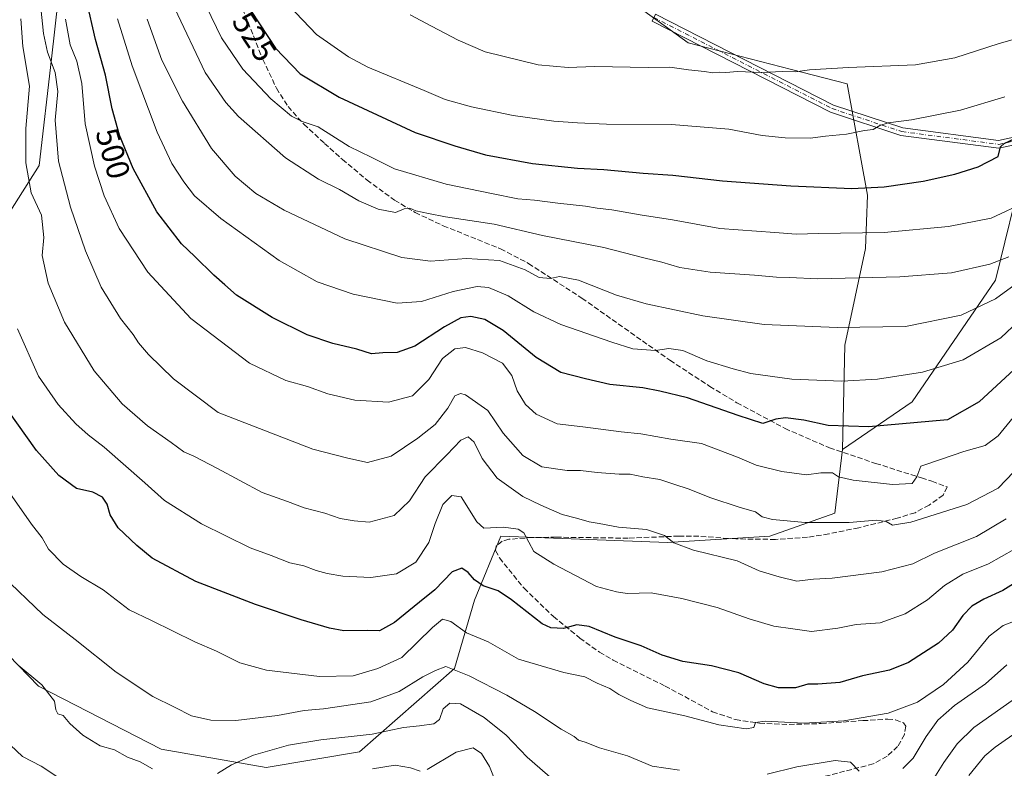
# Model space of a CAD drawing. Units: metres. Extents: x 609889 to 613309, y 4789471 to 4791819.
# Drawn here: x 611305 to 611611, y 4791070 to 4791303 of the extents above; entities that cross this region are included whole.
import ezdxf
from ezdxf.enums import TextEntityAlignment as Align

# ---------------------------------------------------------------- set-up
doc = ezdxf.new("R2010")
doc.units = ezdxf.units.M
doc.header["$MEASUREMENT"] = 0
doc.linetypes.add('DGN Style 3', pattern=[2.307223, 1.648017, -0.659207])
doc.linetypes.add('DGN Style 4', pattern=[2.638475, 1.318413, -0.659207, 0.001648, -0.659207])
for name, color, linetype, lineweight in [('Arbolado forestal CxS', 92, 'Continuous', 0), ('Camino Cxs', 7, 'Continuous', 0), ('Camino eje', 30, 'DGN Style 4', 13), ('Curva de nivel maestra', 30, 'Continuous', 30), ('Curva de nivel normal', 30, 'Continuous', 0), ('Pastizal CxS', 92, 'Continuous', 0), ('Rótulo de curva de nivel directora', 7, 'Continuous', 0), ('Senda', 7, 'DGN Style 3', 0)]:
    doc.layers.add(name, color=color, linetype=linetype, lineweight=lineweight)
doc.styles.add('Style-Arial', font='txt')

msp = doc.modelspace()

# ---------------------------------------------------------------- linework, layer by layer
at = {"layer": 'Arbolado forestal CxS', "color": 92, "linetype": 'Continuous', "lineweight": 0}
for points in [[(611246.1123, 4791539.0443, 478.8848), (611246.2667, 4791538.9689, 478.9023), (611235.0931, 4791484.9599, 476.2472), (611236.7627, 4791457.6915, 479.6339), (611250.9389, 4791450.2329, 490.0615), (611286.3967, 4791389.0243, 505.9849), (611306.9865, 4791379.4009, 508.1879), (611320.2205, 4791338.1467, 502.3869), (611314.9013, 4791290.9495, 489.7897), (611311.0745, 4791257.7509, 486.3691), (611294.8775, 4791232.3439, 477.3952), (611293.2341, 4791230.8549, 476.5705)], [(611246.1123, 4791539.0443, 478.8848), (611246.2667, 4791538.9689, 478.9023), (611235.0931, 4791484.9599, 476.2472), (611236.7627, 4791457.6915, 479.6339), (611250.9389, 4791450.2329, 490.0615), (611286.3967, 4791389.0243, 505.9849), (611306.9865, 4791379.4009, 508.1879), (611320.2205, 4791338.1467, 502.3869), (611314.9013, 4791290.9495, 489.7897), (611311.0745, 4791257.7509, 486.3691), (611294.8775, 4791232.3439, 477.3952), (611293.2341, 4791230.8549, 476.5705)], [(611320.2205, 4791338.1467, 502.3869), (611314.9013, 4791290.9495, 489.7897), (611311.0745, 4791257.7509, 486.3691), (611294.8775, 4791232.3439, 477.3952), (611293.2341, 4791230.8549, 476.5705), (611290.2183, 4791237.8877, 474.0925), (611273.8469, 4791240.7495, 463.5973), (611273.4657, 4791240.8163, 463.3874), (611272.3037, 4791241.0199, 462.7765), (611243.7199, 4791240.5683, 449.2777), (611217.9733, 4791249.1225, 443.9494), (611199.7227, 4791261.1413, 438.297), (611193.5085, 4791261.2153, 434.7632), (611187.0051, 4791261.2925, 429.1763), (611180.2807, 4791244.4699, 425.295), (611180.0387, 4791243.8647, 425.1816), (611182.2961, 4791221.4349, 424.1562), (611183.0971, 4791213.4709, 425.6344), (611153.6011, 4791195.2777, 419.4319), (611107.8881, 4791177.5009, 407.6413)], [(611294.8775, 4791232.3439, 477.3952), (611311.0745, 4791257.7509, 486.3691), (611314.9013, 4791290.9495, 489.7897), (611320.2205, 4791338.1467, 502.3869)], [(611470.5301, 4791326.7471, 540.9086), (611513.0089, 4791295.9455, 537.096), (611545.1033, 4791287.6323, 535.7873), (611562.4307, 4791283.2067, 534.4146), (611568.8315, 4791248.4903, 524.8646), (611568.1877, 4791231.9395, 518.6313), (611561.7023, 4791201.8181, 509.1447), (611561.0249, 4791169.3741, 498.4536), (611558.5971, 4791149.5775, 491.9819), (611538.4043, 4791142.3731, 488.77), (611506.5237, 4791140.3811, 485.2033), (611454.7171, 4791142.3715, 480.0065), (611446.4951, 4791122.4277, 473.9211), (611440.3073, 4791101.2159, 465.8831), (611410.7819, 4791075.3027, 459.3582), (611381.7323, 4791070.3833, 459.0836), (611349.1009, 4791076.1333, 461.9946), (611310.8625, 4791095.6543, 459.9554), (611276.4651, 4791131.2123, 459.077)], [(611470.5301, 4791326.7471, 540.9086), (611513.0089, 4791295.9455, 537.096), (611545.1033, 4791287.6323, 535.7873), (611562.4307, 4791283.2067, 534.4146), (611568.8315, 4791248.4903, 524.8646), (611568.1877, 4791231.9395, 518.6313), (611561.7023, 4791201.8181, 509.1447), (611561.0249, 4791169.3741, 498.4536)], [(611293.2341, 4791230.8549, 476.5705), (611245.1059, 4791187.2267, 457.425), (611276.4651, 4791131.2123, 459.077), (611310.8625, 4791095.6543, 459.9554), (611349.1009, 4791076.1333, 461.9946), (611381.7323, 4791070.3833, 459.0836), (611410.7819, 4791075.3027, 459.3582), (611440.3073, 4791101.2159, 465.8831), (611446.4951, 4791122.4277, 473.9211), (611454.7171, 4791142.3715, 480.0065), (611506.5237, 4791140.3811, 485.2033), (611538.4043, 4791142.3731, 488.77), (611558.5971, 4791149.5775, 491.9819), (611561.0249, 4791169.3741, 498.4536)]]:
    msp.add_polyline3d(points, dxfattribs=at)
at = {"layer": 'Camino Cxs', "color": 7, "linetype": 'Continuous', "lineweight": 0}
msp.add_polyline3d([(611630.4893, 4791267.6395, 523.9717), (611609.6935, 4791263.1071, 525.7606), (611579.2117, 4791267.1179, 529.2894), (611557.3207, 4791274.3259, 543.16), (611501.7965, 4791302.7041, 548.1475), (611502.8887, 4791304.8413, 543.8749), (611558.2477, 4791276.5475, 539.4122), (611579.7483, 4791269.4681, 529.8135), (611609.5915, 4791265.5413, 526.7566), (611630.0709, 4791270.0047, 525.3941)], dxfattribs=at)
msp.add_polyline3d([(611630.4893, 4791267.6395, 523.9717), (611609.6935, 4791263.1071, 525.7606), (611579.2117, 4791267.1179, 529.2894), (611557.3207, 4791274.3259, 543.16), (611501.7965, 4791302.7041, 548.1475), (611502.8887, 4791304.8413, 543.8749), (611558.2477, 4791276.5475, 539.4122), (611579.7483, 4791269.4681, 529.8135), (611609.5915, 4791265.5413, 526.7566), (611630.0709, 4791270.0047, 525.3941)], dxfattribs=at)
at = {"layer": 'Camino eje', "color": 30, "linetype": 'DGN Style 4', "lineweight": 13}
msp.add_polyline3d([(611502.3425, 4791303.7727, 545.8948), (611557.7841, 4791275.4367, 541.3415), (611579.4801, 4791268.2931, 529.5433), (611609.6425, 4791264.3243, 526.2582), (611630.2801, 4791268.8221, 524.6822), (611653.5635, 4791271.9971, 522.2789), (611665.2053, 4791270.1451, 522.1418), (611691.6635, 4791259.2971, 518.6968), (611698.5427, 4791252.1533, 518.0895), (611703.9555, 4791236.0393, 515.1505), (611714.0097, 4791215.0841, 510.2411), (611717.0637, 4791191.5637, 503.2866), (611725.1221, 4791172.7507, 500.0984), (611734.1181, 4791155.2883, 496.5444), (611752.5179, 4791144.9969, 492.3266), (611762.3075, 4791142.0865, 490.0874), (611771.5679, 4791131.5031, 503.6061), (611783.7387, 4791118.5385, 491.5176), (611794.5751, 4791114.2501, 485.3394)], dxfattribs=at)
at = {"layer": 'Curva de nivel maestra', "color": 30, "linetype": 'Continuous', "lineweight": 30, "flags": 128}
for points, elevation in [([(611615.78, 4791195.5501), (611603.49, 4791184.2301), (611593.7, 4791178.6001), (611569.24, 4791176.4301), (611556.57, 4791176.8001), (611548.98, 4791178.4601), (611543.27, 4791179.2201), (611540.23, 4791178.7901), (611536.28, 4791177.4101), (611528.6, 4791179.9201), (611512.83, 4791185.4201), (611504.2, 4791187.5201), (611498.87, 4791188.5501), (611488.62, 4791189.6301), (611481.02, 4791191.3701), (611473.34, 4791193.3501), (611465.67, 4791198.0101), (611455.4, 4791206.4101), (611449.76, 4791209.7701), (611445.4, 4791210.7501), (611442.32, 4791210.3601), (611437.24, 4791207.5601), (611427.93, 4791201.5201), (611422.45, 4791199.5701), (611417.98, 4791199.4401), (611414.44, 4791199.1001), (611409.89, 4791200.5501), (611402.41, 4791202.3101), (611394.48, 4791205.0801), (611383.59, 4791210.4901), (611372.51, 4791217.4301), (611368.84, 4791220.5801), (611365.41, 4791223.5801), (611359.54, 4791229.4001), (611355.42, 4791233.3401), (611347.72, 4791243.2901), (611340.34, 4791256.8401), (611336.1, 4791267.2301), (611333.77, 4791275.3501), (611331.71, 4791285.8401), (611328.65, 4791297.0001), (611325.86, 4791309.1801)], 500), ([(611377.05, 4791305.8001), (611384.6, 4791294.2601), (611392.31, 4791286.2901), (611404.38, 4791279.0201), (611428.09, 4791267.9901), (611440.46, 4791263.8601), (611449.92, 4791261.0401), (611464.58, 4791258.4001), (611478.61, 4791256.8801), (611486.81, 4791256.5501), (611498.98, 4791255.3501), (611508.26, 4791254.7401), (611523.69, 4791252.9801), (611544.98, 4791251.3701), (611563.92, 4791250.6401), (611573.94, 4791251.1201), (611586.1, 4791252.9001), (611596, 4791255.0201), (611603.26, 4791257.3101), (611609.47, 4791260.5901), (611610.18, 4791263.5501), (611611.31, 4791264.5701), (611614.66, 4791266.1201)], 525), ([(611618.03, 4791129.9601), (611610.9, 4791125.4201), (611605, 4791122.7801), (611601.3, 4791120.5601), (611598.42, 4791117.6401), (611595.23, 4791113.1001), (611590.88, 4791109.1201), (611581.51, 4791103.1101), (611575.6, 4791100.7001), (611567.28, 4791098.9201), (611560.18, 4791096.8801), (611553.34, 4791096.3501), (611550.25, 4791096.2801), (611546.4, 4791095.1701), (611541.14, 4791095.1301), (611536.67, 4791096.3701), (611528.77, 4791099.8101), (611520.25, 4791102.0201), (611511.33, 4791103.3401), (611504.89, 4791105.3101), (611498.33, 4791108.2201), (611490.32, 4791110.9701), (611482.17, 4791114.2801), (611478.32, 4791114.8301), (611474.26, 4791113.6001), (611470.27, 4791113.8201), (611467.54, 4791115.1001), (611458.04, 4791122.6101), (611453.87, 4791125.3801), (611449.24, 4791126.9001), (611446.54, 4791128.7401), (611444.58, 4791131.1201), (611442.54, 4791132.4001), (611439.56, 4791131.2701), (611434.23, 4791125.6701), (611429.44, 4791121.8001), (611421.6, 4791115.4801), (611416.93, 4791112.9501), (611413.28, 4791112.9901), (611405.84, 4791112.9501), (611401.44, 4791113.7801), (611392.6, 4791116.3601), (611378.44, 4791121.1301), (611359.86, 4791128.3201), (611346.3, 4791135.5401), (611341.53, 4791139.4301), (611335.67, 4791144.9601), (611333.15, 4791149.0101), (611332.25, 4791152.3401), (611330.84, 4791154.5501), (611327.8, 4791156.0501), (611322.72, 4791157.2401), (611317.21, 4791161.2601), (611310.23, 4791169.0701), (611301.32, 4791181.6401)], 475)]:
    msp.add_lwpolyline(points, dxfattribs=dict(at, elevation=elevation))
at = {"layer": 'Curva de nivel normal', "color": 30, "linetype": 'Continuous', "lineweight": 0, "flags": 128}
for points, elevation in [([(611616.66, 4791164.94), (611609.49, 4791157.31), (611599.7, 4791152.23), (611582.24, 4791146.7), (611576.58, 4791145.82), (611574.58, 4791146.95), (611571.54, 4791147.38), (611563.11, 4791146.62), (611549.39, 4791146.63), (611539.2, 4791147.53), (611536.03, 4791148.4), (611533.92, 4791149.97), (611529.18, 4791151.29), (611519.7, 4791154.41), (611513.36, 4791157.05), (611508.59, 4791158.55), (611504.23, 4791160.03), (611498.92, 4791160.87), (611494.92, 4791161.68), (611491.51, 4791161.69), (611484.67, 4791162.17), (611479.51, 4791162.85), (611475.34, 4791162.85), (611467.5, 4791163.93), (611461.59, 4791167.44), (611455.4, 4791174.49), (611450.67, 4791181.48), (611443.72, 4791186.34), (611442.15, 4791186.81), (611440.38, 4791186.07), (611438.23, 4791182.27), (611434.32, 4791177.11), (611428.88, 4791172.92), (611420.58, 4791167.25), (611413.26, 4791165.28), (611407.17, 4791166.61), (611396.25, 4791169.44), (611366.82, 4791180.82), (611352.84, 4791191.34), (611345.14, 4791198.94), (611341.98, 4791202.54), (611340.34, 4791205.14), (611336.44, 4791210.1), (611330.41, 4791219.9), (611325.49, 4791231.18), (611320.84, 4791244.78), (611317.14, 4791259.07), (611316.1, 4791271.84), (611316.92, 4791280.73), (611316.03, 4791286.68), (611313.66, 4791292.98), (611312.45, 4791298.79), (611311.57, 4791306.86)], 490), ([(611353.3, 4791306.61), (611362.74, 4791286.73), (611369.21, 4791277.32), (611373.11, 4791273.02), (611387.76, 4791260.15), (611398, 4791253.46), (611404.55, 4791250.26), (611410.59, 4791246.76), (611416.6, 4791244.11), (611421.93, 4791243.12), (611424.6, 4791244.25), (611426.43, 4791244.42), (611428.27, 4791243.6), (611432.24, 4791242.81), (611437.51, 4791241.78), (611452.62, 4791239.53), (611467.66, 4791235.94), (611486.79, 4791232.21), (611499.19, 4791229.03), (611504.79, 4791227.71), (611510.41, 4791225.98), (611519.85, 4791224.53), (611533.62, 4791223.64), (611540.5, 4791222.94), (611544.54, 4791222.9), (611553.32, 4791222.51), (611578.85, 4791223.09), (611594.9, 4791224.34), (611606.9, 4791227.02), (611612.74, 4791229.37)], 515), ([(611363.02, 4791307.34), (611367.86, 4791297.51), (611374.45, 4791287.77), (611383.13, 4791278.45), (611389.62, 4791273.06), (611392.9, 4791271.48), (611397.92, 4791269.78), (611407.57, 4791263.66), (611414.39, 4791260.38), (611421.61, 4791256.73), (611437.74, 4791251.91), (611451.84, 4791249.05), (611459.99, 4791247.4), (611465.15, 4791246.97), (611472.5, 4791246.02), (611481.11, 4791245.14), (611484.72, 4791244.48), (611489.27, 4791243.94), (611498.02, 4791242.36), (611508.13, 4791240.8), (611522.84, 4791238.19), (611539.97, 4791236.92), (611546.64, 4791236.4), (611553.63, 4791236.57), (611573.93, 4791236.86), (611594.03, 4791238.72), (611607.29, 4791241.31), (611618.33, 4791246.51)], 520), ([(611611.52, 4791279.14), (611597.7, 4791274.93), (611582.53, 4791271.93), (611575.25, 4791270.98), (611572.58, 4791270.15), (611570.58, 4791268.93), (611567.91, 4791268.6), (611562.3, 4791267.54), (611555.74, 4791266.87), (611551, 4791266.3), (611543.17, 4791266.36), (611536.01, 4791267.13), (611525.68, 4791269.06), (611507.83, 4791270.46), (611487.63, 4791270.57), (611478.59, 4791271.06), (611471.26, 4791271.53), (611458.59, 4791273.3), (611445.58, 4791275.96), (611437.44, 4791278.33), (611430.86, 4791281.07), (611413.39, 4791288.36), (611407.32, 4791291.59), (611397.34, 4791298.47), (611388.81, 4791307.59)], 530), ([(611611.9, 4791147.79), (611602.7, 4791142.25), (611589.6, 4791137.14), (611582.89, 4791133.79), (611573.24, 4791131.28), (611557.85, 4791129.34), (611551.95, 4791129.02), (611546.78, 4791128.42), (611541.36, 4791129.7), (611535.11, 4791131.54), (611528.2, 4791134.66), (611514.66, 4791138.01), (611508.59, 4791140.33), (611505.68, 4791142.6), (611500.03, 4791144.48), (611491.3, 4791145.14), (611485.27, 4791146.33), (611482.16, 4791146.85), (611478.27, 4791147.96), (611473.79, 4791149.14), (611467.21, 4791152.08), (611461.58, 4791154.68), (611453.6, 4791160.47), (611448.89, 4791166.57), (611446.46, 4791171.62), (611444.56, 4791173.26), (611442.26, 4791172.27), (611437.93, 4791167.72), (611431.19, 4791160.89), (611426.3, 4791153.37), (611421.56, 4791148.86), (611413.73, 4791146.72), (611409.07, 4791147.16), (611404.72, 4791147.9), (611400.01, 4791149.56), (611393.58, 4791151.22), (611388.31, 4791153.16), (611380.47, 4791155.94), (611366.61, 4791163.46), (611359.22, 4791167.26), (611356.09, 4791168.59), (611352.17, 4791171.5), (611344.75, 4791176.74), (611336.93, 4791183.59), (611328.16, 4791193.82), (611319.02, 4791209.01), (611313.93, 4791221.1), (611312.08, 4791229.78), (611312.55, 4791235.38), (611311.86, 4791242.25), (611308.65, 4791249.25), (611306.9, 4791258.59), (611306.97, 4791269.26), (611308.1, 4791282.39), (611306.06, 4791294.8), (611305.39, 4791303.42)], 485), ([(611319.32, 4791303.34), (611320.78, 4791295.26), (611322.77, 4791290.25), (611324.34, 4791283.25), (611325.38, 4791270.69), (611328.3, 4791257.52), (611331.36, 4791248.3), (611335.96, 4791238.19), (611344.91, 4791224.57), (611358.24, 4791210.14), (611376.58, 4791196.22), (611387.87, 4791190.87), (611394.58, 4791188.92), (611400.93, 4791186.64), (611409.27, 4791184.69), (611419.77, 4791184.05), (611427.25, 4791186.1), (611432.34, 4791191.1), (611436.58, 4791197.68), (611440.39, 4791200.7), (611443.78, 4791201.06), (611448.98, 4791199.44), (611455.26, 4791196.18), (611458.16, 4791192.34), (611459.8, 4791187.58), (611462.42, 4791183.36), (611465.68, 4791180.35), (611472.28, 4791177.36), (611480.22, 4791176.38), (611492.15, 4791174.86), (611498.23, 4791174.24), (611507.58, 4791172.59), (611517.17, 4791171.18), (611528.39, 4791166.99), (611534.16, 4791164.5), (611542.15, 4791162.48), (611549.81, 4791161.42), (611554.32, 4791162.08), (611557.89, 4791162.07), (611559.82, 4791160.81), (611564.36, 4791159.78), (611576.59, 4791158.41), (611582.64, 4791158.81), (611584.17, 4791160.85), (611585.43, 4791164.15), (611591.79, 4791166.3), (611598.76, 4791168.76), (611605.38, 4791170.6), (611609.47, 4791173.62), (611616.02, 4791181.63)], 495), ([(611335.46, 4791303.41), (611340.08, 4791288.72), (611347.8, 4791268.11), (611352.34, 4791258.32), (611356.06, 4791252.64), (611359.47, 4791248.3), (611367.59, 4791241.24), (611385.76, 4791228.19), (611397.59, 4791221.59), (611408.78, 4791217.72), (611422.48, 4791214.93), (611430.08, 4791215.43), (611439.92, 4791218.56), (611447.32, 4791220.07), (611450.88, 4791219.77), (611457.01, 4791217.2), (611464.94, 4791212.23), (611473.43, 4791208.24), (611489.26, 4791202.8), (611495.8, 4791200.67), (611502.84, 4791200.18), (611507.02, 4791200.74), (611511.31, 4791200.18), (611518.86, 4791196.92), (611527.03, 4791194.47), (611532.52, 4791192.98), (611545.22, 4791191.22), (611560.83, 4791190.62), (611571.89, 4791191.23), (611585.91, 4791193.47), (611598.57, 4791197.23), (611610.24, 4791204.09), (611621.24, 4791214.5)], 505), ([(611624.24, 4791227.65), (611608.57, 4791216.23), (611597.91, 4791211.16), (611580.58, 4791207.65), (611559.34, 4791207.32), (611536.61, 4791208.22), (611517.6, 4791210.95), (611499.98, 4791214.66), (611490.75, 4791217.42), (611478.9, 4791222.05), (611472.98, 4791223.22), (611470.16, 4791222.62), (611466.65, 4791222.9), (611462.26, 4791225.26), (611454.34, 4791228.14), (611444.08, 4791228.83), (611432.84, 4791227.94), (611423.9, 4791229.13), (611406.22, 4791234.92), (611387.27, 4791243.84), (611378.51, 4791249.03), (611372.03, 4791254.38), (611364.73, 4791263), (611355.66, 4791277.77), (611349.28, 4791290.54), (611344.72, 4791303.26)], 510), ([(611426.47, 4791304.68), (611433.14, 4791301.13), (611441.47, 4791296.8), (611449.86, 4791293.14), (611466.31, 4791289.06), (611475.67, 4791288.28), (611483.91, 4791288.58), (611500.61, 4791288.3), (611507.3, 4791288.39), (611513.1, 4791287.54), (611518.04, 4791287), (611520.66, 4791286.56), (611522.88, 4791286.82), (611524.76, 4791286.68), (611528.31, 4791286.97), (611535.96, 4791286.73), (611542.23, 4791286.96), (611546.4, 4791286.92), (611550.8, 4791287.5), (611562.93, 4791288.27), (611583.75, 4791289.08), (611595.95, 4791291.23), (611609.73, 4791295.73), (611623.2, 4791299.56)], 535), ([(611614.57, 4791138.38), (611606.46, 4791133.73), (611598.45, 4791130.53), (611592.7, 4791126.99), (611587.51, 4791122.6), (611580.52, 4791118.25), (611572.73, 4791115.42), (611565.28, 4791114.88), (611559.58, 4791113.77), (611551.42, 4791112.76), (611545.53, 4791113.5), (611539.7, 4791114.4), (611531.99, 4791116.63), (611522.02, 4791120.15), (611511.02, 4791122.99), (611501.45, 4791124.71), (611494.03, 4791124.58), (611490.68, 4791125.04), (611484.44, 4791126.7), (611471.23, 4791133.64), (611464.97, 4791137.63), (611461.85, 4791143.42), (611460.08, 4791144.55), (611455.52, 4791145.17), (611449.39, 4791144.9), (611447.27, 4791146.89), (611442.43, 4791154.6), (611439.52, 4791155.07), (611436.66, 4791152.28), (611434.29, 4791146.33), (611432.34, 4791140.38), (611428.31, 4791134.33), (611422.27, 4791130.7), (611414.27, 4791129.56), (611405.6, 4791129.94), (611400.74, 4791130.72), (611397.3, 4791131.67), (611393.45, 4791133.12), (611389.06, 4791134.08), (611383.32, 4791136.33), (611376.72, 4791138.73), (611361.58, 4791146.25), (611350.14, 4791153.48), (611343.99, 4791158.98), (611331.32, 4791170.1), (611326.32, 4791173.91), (611322.5, 4791177.31), (611317.02, 4791183.34), (611310.86, 4791192.18), (611304.37, 4791206.87)], 480), ([(611299.78, 4791158.83), (611308.68, 4791146.09), (611312.02, 4791141.9), (611314.05, 4791138.34), (611318.6, 4791133.68), (611324.07, 4791129.87), (611331.04, 4791125.7), (611339.09, 4791119.43), (611346.09, 4791116.09), (611359.48, 4791109.48), (611366.28, 4791106.62), (611373.57, 4791102.92), (611381.79, 4791100.72), (611398.32, 4791098.68), (611408.74, 4791098.88), (611416.49, 4791101.23), (611423.96, 4791104.61), (611433.43, 4791113.96), (611436.6, 4791116.56), (611439.12, 4791115.86), (611444, 4791112.31), (611450.78, 4791109.46), (611460.26, 4791104.14), (611474.32, 4791099.98), (611480.83, 4791098.63), (611484.66, 4791096.68), (611488.62, 4791094.97), (611491.47, 4791093.15), (611495.2, 4791091.26), (611500.39, 4791088.95), (611511.92, 4791086.51), (611522.58, 4791083.66), (611531.07, 4791082.42), (611533.43, 4791082.88), (611533.98, 4791084.36), (611537.01, 4791084.77), (611549.03, 4791084.14), (611561.39, 4791084.86), (611575.18, 4791087.27), (611584.38, 4791090.76), (611592.43, 4791096.25), (611599.98, 4791103.2), (611606.69, 4791111.28), (611611, 4791114.6), (611616.11, 4791116.59)], 470), ([(611299.67, 4791130.07), (611312.28, 4791118.03), (611322.34, 4791110.19), (611335.09, 4791100.09), (611346.5, 4791092.5), (611353.17, 4791089.17), (611358.45, 4791086.5), (611364.54, 4791085.08), (611372.31, 4791085.03), (611385.26, 4791086.56), (611393.55, 4791088.12), (611399.59, 4791088.6), (611414.27, 4791090.81), (611423.07, 4791094.02), (611430.47, 4791098.58), (611434.4, 4791100.62), (611437.6, 4791101.8), (611444.87, 4791098.9), (611456.59, 4791092.87), (611465.15, 4791087.82), (611473.48, 4791082.31), (611477.51, 4791079.99), (611478.9, 4791078.92), (611480.94, 4791078.3), (611485.43, 4791076.46), (611494.08, 4791074.03), (611501.82, 4791070.84), (611510.27, 4791069.55)], 465), ([(611346.37, 4791069.93), (611342.57, 4791072.17), (611338.6, 4791073.61), (611334.58, 4791075.89), (611330.11, 4791077.09), (611324.72, 4791080.4), (611320.63, 4791084.05), (611318.54, 4791086.56), (611316.86, 4791087.1), (611316.28, 4791088.32), (611315.86, 4791091.07), (611311.94, 4791096.16), (611304.59, 4791102.28)], 460), ([(611579.76, 4791070.11), (611582.95, 4791073.27), (611587, 4791080.05), (611590.66, 4791085.08), (611595.9, 4791089.68), (611605.5, 4791096.4), (611612.16, 4791102.29)], 465), ([(611621.24, 4791096.55), (611610.32, 4791088.75), (611601.92, 4791082.83), (611596.66, 4791077.76), (611592.58, 4791071.91), (611587.91, 4791064.43)], 460), ([(611471.62, 4791065.98), (611462.88, 4791073.58), (611456.42, 4791080.44), (611449.59, 4791085.95), (611442.2, 4791090.17), (611438.89, 4791090.45), (611436.82, 4791088.65), (611435.63, 4791085.29), (611433.86, 4791084.02), (611429.4, 4791083.33), (611424.47, 4791082.82), (611414.67, 4791080.75), (611398.77, 4791079.04), (611388.65, 4791077.31), (611377.78, 4791074.2), (611370.93, 4791071.17), (611366.6, 4791068.5)], 460), ([(611624.72, 4791088.05), (611608.48, 4791076.66), (611605.3, 4791074.04), (611600.27, 4791067.85)], 455), ([(611318.72, 4791066.13), (611311.71, 4791070.77), (611305.96, 4791073.79), (611298.48, 4791080.73)], 455), ([(611453.46, 4791065), (611451.15, 4791070.71), (611448.68, 4791074.69), (611446.16, 4791076.46), (611440.86, 4791075.16), (611431.84, 4791069.71)], 455), ([(611537.61, 4791068.29), (611546.86, 4791070.55), (611558.74, 4791072.55), (611563.52, 4791072), (611566.17, 4791069.2)], 465), ([(611429.65, 4791069.29), (611426.64, 4791070.32), (611421.85, 4791071.08), (611414.8, 4791069.95)], 455)]:
    msp.add_lwpolyline(points, dxfattribs=dict(at, elevation=elevation))
at = {"layer": 'Pastizal CxS', "color": 92, "linetype": 'Continuous', "lineweight": 0}
for points in [[(611643.2347, 4791310.1733, 538.8948), (611643.2351, 4791294.5747, 533.1844), (611634.9763, 4791284.4811, 529.708), (611625.8387, 4791270.3637, 526.2434), (611617.4107, 4791257.9667, 523.8018), (611608.6031, 4791222.0355, 513.9816), (611582.7091, 4791184.1833, 503.1909), (611561.0249, 4791169.3741, 498.4536), (611561.7023, 4791201.8181, 509.1447), (611568.1877, 4791231.9395, 518.6313), (611568.8315, 4791248.4903, 524.8646), (611562.4307, 4791283.2067, 534.4146), (611545.1033, 4791287.6323, 535.7873), (611513.0089, 4791295.9455, 537.096), (611470.5301, 4791326.7471, 540.9086)], [(611470.5301, 4791326.7471, 540.9086), (611513.0089, 4791295.9455, 537.096), (611545.1033, 4791287.6323, 535.7873), (611562.4307, 4791283.2067, 534.4146), (611568.8315, 4791248.4903, 524.8646), (611568.1877, 4791231.9395, 518.6313), (611561.7023, 4791201.8181, 509.1447), (611561.0249, 4791169.3741, 498.4536)], [(611798.1005, 4791288.6137, 537.4701), (611773.5359, 4791297.3299, 538.3576), (611742.3371, 4791298.2465, 536.687), (611706.5501, 4791301.9163, 535.9421), (611687.2799, 4791308.3391, 537.9371), (611666.1747, 4791312.0089, 539.5232), (611647.8225, 4791312.9261, 540.1101), (611645.1599, 4791311.3285, 539.474), (611643.2347, 4791310.1733, 538.8948), (611643.2351, 4791294.5747, 533.1844), (611634.9763, 4791284.4811, 529.708), (611625.8387, 4791270.3637, 526.2434), (611617.4107, 4791257.9667, 523.8018), (611608.6031, 4791222.0355, 513.9816), (611582.7091, 4791184.1833, 503.1909), (611561.0249, 4791169.3741, 498.4536)], [(611276.4651, 4791131.2123, 459.077), (611310.8625, 4791095.6543, 459.9554), (611349.1009, 4791076.1333, 461.9946), (611381.7323, 4791070.3833, 459.0836), (611410.7819, 4791075.3027, 459.3582), (611440.3073, 4791101.2159, 465.8831), (611446.4951, 4791122.4277, 473.9211), (611454.7171, 4791142.3715, 480.0065), (611506.5237, 4791140.3811, 485.2033), (611538.4043, 4791142.3731, 488.77), (611558.5971, 4791149.5775, 491.9819), (611561.0249, 4791169.3741, 498.4536), (611582.7091, 4791184.1833, 503.1909), (611608.6031, 4791222.0355, 513.9816), (611617.4107, 4791257.9667, 523.8018)], [(611293.2341, 4791230.8549, 476.5705), (611245.1059, 4791187.2267, 457.425), (611276.4651, 4791131.2123, 459.077), (611310.8625, 4791095.6543, 459.9554), (611349.1009, 4791076.1333, 461.9946), (611381.7323, 4791070.3833, 459.0836), (611410.7819, 4791075.3027, 459.3582), (611440.3073, 4791101.2159, 465.8831), (611446.4951, 4791122.4277, 473.9211), (611454.7171, 4791142.3715, 480.0065), (611506.5237, 4791140.3811, 485.2033), (611538.4043, 4791142.3731, 488.77), (611558.5971, 4791149.5775, 491.9819), (611561.0249, 4791169.3741, 498.4536)]]:
    msp.add_polyline3d(points, dxfattribs=at)
at = {"layer": 'Senda', "color": 7, "linetype": 'DGN Style 3', "lineweight": 0}
msp.add_polyline3d([(611373.5101, 4791308.7701, 525.6436), (611380.6901, 4791290.7501, 526.2249), (611384.9101, 4791281.7901, 523.9201), (611388.5301, 4791276.0601, 522.4087), (611393.4401, 4791270.6001, 525.3243), (611399.8501, 4791264.6401, 524.383), (611405.4201, 4791259.6301, 524.8257), (611413.1001, 4791253.2301, 521.1468), (611421.6601, 4791246.9601, 521.9005), (611428.0801, 4791243.1201, 520.2912), (611436.8101, 4791238.9801, 517.4947), (611454.6601, 4791231.8101, 514.5937), (611463.3401, 4791227.2401, 517.1183), (611479.9701, 4791216.4501, 511.2936), (611507.3301, 4791197.1201, 506.0563), (611519.7301, 4791189.0101, 504.7336), (611528.1901, 4791183.8901, 503.9345), (611543.1601, 4791175.8701, 503.561), (611556.9401, 4791169.8901, 499.0429), (611571.3201, 4791165.0301, 497.403), (611585.6101, 4791160.4901, 495.4266), (611588.8301, 4791159.4501, 494.8085), (611593.5501, 4791157.7001, 493.7664), (611592.3101, 4791155.1301, 493.3422), (611587.9501, 4791152.0401, 492.1634), (611583.5801, 4791149.6801, 491.8857), (611578.0701, 4791147.9801, 491.6634), (611566.0601, 4791145.0001, 491.5553), (611556.7201, 4791143.0901, 490.4331), (611550.1601, 4791142.0501, 492.1017), (611540.1401, 4791141.3701, 494.2766), (611527.8101, 4791141.5201, 495.6091), (611516.3301, 4791142.3601, 487.2718), (611510.1101, 4791142.4101, 489.4054), (611494.3301, 4791141.7501, 487.9401), (611471.9501, 4791142.0701, 484.7936), (611464.5501, 4791141.9301, 482.3422), (611457.2001, 4791141.4101, 481.9368), (611455.1701, 4791140.8301, 481.4688), (611453.2601, 4791139.2701, 480.6228), (611453.0601, 4791137.8801, 479.9697), (611454.3501, 4791135.5901, 479.4703), (611461.9401, 4791126.1601, 477.9187), (611471.0701, 4791117.3401, 477.0586), (611479.3201, 4791110.6401, 475.868), (611485.4101, 4791106.3201, 474.8364), (611489.6801, 4791103.7601, 474.5247), (611505.8301, 4791095.7401, 473.9642), (611520.6201, 4791087.7301, 472.38), (611527.7601, 4791085.2701, 471.7398), (611535.1801, 4791084.1501, 471.4763), (611544.4401, 4791083.7801, 471.473), (611554.4201, 4791084.0601, 471.5299), (611567.3401, 4791084.9601, 470.75), (611575.0701, 4791085.4301, 470.1613), (611577.5401, 4791085.2301, 470.0037), (611579.9801, 4791084.2901, 469.6943), (611580.7201, 4791083.2301, 469.3649), (611580.2801, 4791080.6001, 468.8044), (611578.1601, 4791076.8901, 468.2416), (611574.8801, 4791073.9101, 467.925), (611570.5801, 4791071.5101, 467.4041), (611536.9601, 4791062.8201, 467.3493)], dxfattribs=at)

# ---------------------------------------------------------------- texts
at = {"layer": 'Rótulo de curva de nivel directora', "color": 7, "linetype": 'Continuous', "lineweight": 0, "style": 'Style-Arial'}
for s, rotation, p in [('525', 303.194622, (611378.025, 4791297.856)), ('500', 286.0107, (611334.0774, 4791261.4985))]:
    msp.add_text(s, height=7, rotation=rotation, dxfattribs=at).set_placement(p, align=Align.MIDDLE_CENTER)

doc.saveas('drawing.dxf')
